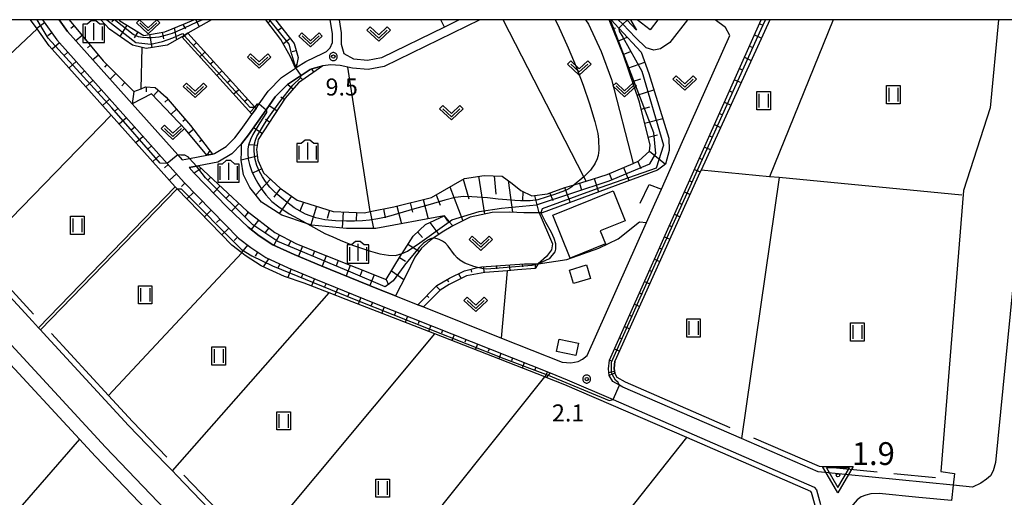
# Model space of a CAD drawing. Extents: x -26000 to -24000, y 99000 to 100500.
# Drawn here: x -25672 to -25456, y 100395 to 100500 of the extents above; entities that cross this region are included whole.
import ezdxf
from ezdxf.enums import TextEntityAlignment as Align

# ---------------------------------------------------------------- set-up
doc = ezdxf.new("R2010")
doc.units = 0
doc.header["$MEASUREMENT"] = 0
doc.layers.get('0').update_dxf_attribs({"color": 50, "linetype": 'CONTINUOUS'})
for name, color, linetype in [('2101000', 7, 'CONTINUOUS'), ('2101001', 252, 'CONTINUOUS'), ('2103000', 20, 'CONTINUOUS'), ('2213000', 51, 'CONTINUOUS'), ('3001000', 6, 'CONTINUOUS'), ('5102000', 5, 'CONTINUOUS'), ('6101110', 72, 'CONTINUOUS'), ('6101120', 112, 'CONTINUOUS'), ('6101990', 93, 'CONTINUOUS'), ('6110000', 232, 'CONTINUOUS'), ('6130000', 41, 'CONTINUOUS'), ('6301000', 3, 'CONTINUOUS'), ('6302000', 86, 'CONTINUOUS'), ('6311000', 90, 'CONTINUOUS'), ('6313000', 90, 'CONTINUOUS'), ('6334000', 90, 'CONTINUOUS'), ('7102000', 40, 'CONTINUOUS'), ('7102001', 43, 'CONTINUOUS'), ('7312000', 6, 'CONTINUOUS'), ('999', 7, 'CONTINUOUS'), ('CLIP_BOX', 4, 'CONTINUOUS')]:
    doc.layers.add(name, color=color, linetype=linetype)
doc.layers.add('7304000', color=3, linetype='CONTINUOUS', lineweight=30)
doc.styles.add('Dm_Anotation', font='romans.shx', dxfattribs={"bigfont": 'pscdm.shx'})
doc.styles.get("Standard").update_dxf_attribs({"font": 'romans.shx', "bigfont": 'pscdm.shx'})

# ---------------------------------------------------------------- blocks, each defined once
blk = doc.blocks.new('631100')
at = {"linetype": 'Continuous', "flags": 128}
for points in [[(-0.4, 0.6), (-0.4, -0.6)], [(0.4, 0.6), (0.4, -0.6)]]:
    blk.add_lwpolyline(points, dxfattribs=at)
at = {"layer": 'CLIP_BOX', "flags": 128}
blk.add_lwpolyline([(-0.6, 0.8), (0.6, 0.8), (0.6, -0.8), (-0.6, -0.8), (-0.6, 0.8)], dxfattribs=at)
blk = doc.blocks.new('631300')
at = {"linetype": 'Continuous', "flags": 128}
blk.add_lwpolyline([(-0.75, 0.35), (0, -0.35), (0.75, 0.35)], dxfattribs=at)
at = {"layer": 'CLIP_BOX', "flags": 128}
blk.add_lwpolyline([(-0.753, 0.626), (-1.031, 0.338), (0, -0.624), (1.031, 0.338), (0.753, 0.626), (0, -0.076), (-0.753, 0.626)], dxfattribs=at)
blk = doc.blocks.new('633400')
at = {"linetype": 'Continuous', "flags": 128}
for points in [[(-0.75, 0.45), (-0.75, -0.75)], [(0, 0.75), (0, -0.75)], [(0.75, 0.45), (0.75, -0.75)]]:
    blk.add_lwpolyline(points, dxfattribs=at)
at = {"layer": 'CLIP_BOX', "flags": 128}
blk.add_lwpolyline([(-0.95, -0.95), (0.95, -0.95), (0.95, 0.65), (0.55, 0.65), (0.2, 0.95), (-0.2, 0.95), (-0.55, 0.65), (-0.95, 0.65), (-0.95, -0.95)], dxfattribs=at)
blk = doc.blocks.new('731200')
at = {"linetype": 'Continuous'}
blk.add_circle((0, 0), 0.15, dxfattribs=at)
at = {"layer": 'CLIP_BOX'}
blk.add_lwpolyline([(0.034, 0.348), (-0.034, 0.348), (-0.102, 0.335), (-0.165, 0.309), (-0.222, 0.271), (-0.271, 0.222), (-0.309, 0.165), (-0.335, 0.102), (-0.348, 0.034), (-0.348, -0.034), (-0.335, -0.102), (-0.309, -0.165), (-0.271, -0.222), (-0.222, -0.271), (-0.165, -0.309), (-0.102, -0.335), (-0.034, -0.348), (0.034, -0.348), (0.102, -0.335), (0.165, -0.309), (0.222, -0.271), (0.271, -0.222), (0.309, -0.165), (0.335, -0.102), (0.348, -0.034), (0.348, 0.034), (0.335, 0.102), (0.309, 0.165), (0.271, 0.222), (0.222, 0.271), (0.165, 0.309), (0.102, 0.335)], close=True, dxfattribs=at)
at = {"linetype": 'Continuous'}
blk.add_attdef('ATT', text='', height=1.5, dxfattribs=at).set_placement((1.5, 0), align=Align.MIDDLE_LEFT)
blk = doc.blocks.new('730400')
at = {"linetype": 'Continuous'}
blk.add_lwpolyline([(0, -1.082), (1, 0.65), (-1, 0.65)], close=True, dxfattribs=at)
blk.add_circle((0, 0), 0.15, dxfattribs=at)
at = {"layer": 'CLIP_BOX'}
blk.add_lwpolyline([(0, -1.554), (-1.346, 0.777), (1.346, 0.777)], close=True, dxfattribs=at)
at = {"linetype": 'Continuous'}
blk.add_attdef('ATT', text='', height=2, dxfattribs=at).set_placement((2.25, 0), align=Align.MIDDLE_LEFT)

msp = doc.modelspace()

# ---------------------------------------------------------------- linework, layer by layer
at = {"layer": '2101000'}
for points in [[(-25667.19, 100500), (-25664.03, 100495.56), (-25639.76, 100468.42), (-25636.04, 100464.26), (-25624.11, 100452.02), (-25621.41, 100449.92), (-25618.09, 100447.74), (-25613.15, 100445.5), (-25607.13, 100442.98), (-25594.53, 100437.86), (-25555.62, 100422.39), (-25551.86, 100420.9), (-25541.78, 100416.52), (-25497.54, 100397.31), (-25497.07, 100396.69), (-25496.19, 100393.47)], [(-25663.51, 100500), (-25661.68, 100497.44), (-25647.46, 100481.54), (-25637.41, 100470.29), (-25636.47, 100469.24), (-25634.86, 100469.54), (-25631.08, 100470.25), (-25629.8, 100470.48), (-25629.36, 100470.57), (-25626.82, 100472.12), (-25624.92, 100474.05), (-25623.48, 100475.91), (-25620.45, 100480.21), (-25620.24, 100480.5), (-25619.53, 100481.51), (-25617.54, 100484.33), (-25614.63, 100487.3), (-25611.56, 100489.37), (-25611.48, 100489.42), (-25611.39, 100489.48), (-25609.31, 100490.82), (-25605.45, 100492.62), (-25604.77, 100493.01), (-25603.94, 100493.81), (-25603.44, 100495), (-25603.43, 100496.98), (-25603.95, 100500)], [(-25571.04, 100500), (-25592.04, 100489.69), (-25595.61, 100489.03), (-25599.04, 100489.32), (-25600.09, 100489.57), (-25601.71, 100489.96), (-25603.82, 100490.07), (-25605.57, 100489.85), (-25607.96, 100489.24), (-25608.34, 100489.06), (-25610.35, 100487.77), (-25610.46, 100487.7), (-25613.34, 100485.75), (-25616, 100483.05), (-25618, 100480.22), (-25621.87, 100474.72), (-25623.41, 100472.73), (-25625.56, 100470.54), (-25628.64, 100468.67), (-25632.85, 100467.88), (-25633.31, 100467.79), (-25634.91, 100467.5), (-25633.84, 100466.31), (-25626.5, 100458.77), (-25621.97, 100454.41), (-25619.55, 100452.53), (-25616.54, 100450.55), (-25611.87, 100448.44), (-25605.91, 100445.94), (-25593.34, 100440.83), (-25589.56, 100439.33), (-25584.66, 100437.38), (-25583.46, 100436.9), (-25566.26, 100430.06), (-25552.97, 100424.78), (-25551.02, 100424.63), (-25549.42, 100424.89), (-25548.49, 100425.43), (-25547.43, 100426.2), (-25534.4, 100455.44), (-25532.56, 100459.57), (-25531.13, 100462.79), (-25526.48, 100473.22)], [(-25575.58, 100500), (-25578.85, 100498.4), (-25592.68, 100491.61), (-25595.71, 100491.04), (-25598.72, 100491.3), (-25600.84, 100492.51), (-25601.44, 100494.59), (-25601.43, 100497.15), (-25601.92, 100500)], [(-25467.04, 100397.73), (-25496.67, 100400.64), (-25513.55, 100407.97), (-25539.6, 100419.28), (-25540.35, 100419.7), (-25541.8, 100420.51), (-25542.6, 100421.81), (-25542.8, 100423.28), (-25542.55, 100425.2), (-25523.41, 100468.13), (-25509.19, 100500)], [(-25516.1, 100496.52), (-25517.03, 100498.28), (-25519.32, 100500)], [(-25457.03, 100500), (-25458.86, 100480.64), (-25464.78, 100462.46), (-25469.73, 100400.71), (-25466.76, 100400.26), (-25467.04, 100397.73)], [(-25623.65, 100385.24), (-25637.64, 100399.82), (-25638.61, 100400.84), (-25640.03, 100402.31), (-25648.25, 100410.86), (-25667.01, 100431.21), (-25667.6, 100431.85), (-25668.04, 100432.33), (-25669.34, 100433.74), (-25699.13, 100466.06)], [(-25642.77, 100390.73), (-25655.53, 100404.01), (-25659.06, 100407.84), (-25675.92, 100426.14)], [(-25467.39, 100394.35), (-25474.54, 100395.05), (-25483.26, 100395.91), (-25485.11, 100395.8), (-25486.23, 100395.56), (-25487.27, 100395.18), (-25488.14, 100394.49), (-25489.01, 100393.48), (-25539.81, 100326.99), (-25518.82, 100318.76), (-25500.59, 100312.2), (-25498.57, 100311.48), (-25496.82, 100310.85), (-25476.77, 100303.63)]]:
    msp.add_lwpolyline(points, dxfattribs=at)
at = {"layer": '2101001'}
msp.add_lwpolyline([(-25526.48, 100473.22), (-25516.1, 100496.52)], dxfattribs=at)
at = {"layer": '2103000'}
msp.add_lwpolyline([(-25525.44, 100500), (-25529.27, 100495.03), (-25531.36, 100493.57), (-25532.8, 100493.31), (-25534.49, 100493.83), (-25536.82, 100496.12), (-25539.6, 100498.99), (-25539.68, 100499.07), (-25540.61, 100500)], dxfattribs=at)
at = {"layer": '2213000'}
for points in [[(-25549.97, 100320.23), (-25549.86, 100321.47), (-25549.93, 100322.61), (-25550.27, 100323.36), (-25550.89, 100323.98), (-25556.47, 100326.7), (-25563.57, 100330.58), (-25573.39, 100336.69), (-25578.47, 100340.12), (-25588.89, 100347.27), (-25604.24, 100358.32), (-25616.41, 100368.37), (-25628.62, 100380.32), (-25653.34, 100406.07), (-25704.27, 100461.31), (-25740.2, 100500)], [(-25448.14, 100500), (-25457.75, 100402.7), (-25458.21, 100400.91), (-25458.85, 100399.8), (-25459.7, 100399.05), (-25460.93, 100398.15), (-25462.78, 100397.31), (-25467.04, 100397.73)]]:
    msp.add_lwpolyline(points, dxfattribs=at)
at = {"layer": '3001000'}
msp.add_lwpolyline([(-25531.96, 100500), (-25533.62, 100497.81), (-25536.44, 100500)], dxfattribs=at)
for points in [[(-25543.46, 100450.72), (-25551.22, 100447.61), (-25555.01, 100457.09), (-25541.77, 100462.39), (-25539.13, 100455.8), (-25544.61, 100453.61)], [(-25546.72, 100443.16), (-25550.46, 100442.01), (-25551.37, 100444.98), (-25547.63, 100446.13)], [(-25549.37, 100428.93), (-25549.94, 100426.23), (-25554.2, 100427.13), (-25553.63, 100429.84)]]:
    msp.add_lwpolyline(points, close=True, dxfattribs=at)
at = {"layer": '5102000'}
for points in [[(-25497.38, 100393.27), (-25498.17, 100396.15), (-25498.31, 100396.34), (-25525.55, 100408.17), (-25552.34, 100419.8), (-25556.46, 100421.41), (-25556.74, 100421.52), (-25580.94, 100430.96), (-25600.43, 100438.56), (-25604.16, 100440), (-25609.67, 100442.14), (-25613.99, 100443.58), (-25619.11, 100445.9), (-25622.63, 100448.21), (-25623.32, 100448.75), (-25625.52, 100450.45), (-25637.57, 100462.83), (-25637.6, 100462.86), (-25637.98, 100463.28), (-25652.08, 100479.05), (-25665.67, 100494.25), (-25668.33, 100497.98), (-25669.77, 100500)], [(-25507.29, 100500), (-25522.44, 100466.95), (-25522.69, 100466.4), (-25541.35, 100424.94)], [(-25669.11, 100435.27), (-25681.54, 100448.75), (-25698.25, 100466.88)], [(-25465.14, 100461.44), (-25505.27, 100465.3), (-25507.38, 100465.5), (-25522.44, 100466.95)], [(-25639.87, 100403.88), (-25647.37, 100411.69), (-25652.65, 100417.41), (-25665.2, 100431.02)], [(-25516, 100410.34), (-25539.07, 100420.36), (-25540.88, 100421.37), (-25541.39, 100422.36), (-25541.54, 100423.34), (-25541.35, 100424.94)], [(-25483.73, 100400.58), (-25496.37, 100401.82), (-25510.81, 100408.09)], [(-25603.17, 100368.07), (-25610.93, 100374.47), (-25620.36, 100383.71), (-25622.79, 100386.09), (-25636.08, 100399.93)], [(-25470.88, 100399.32), (-25480.06, 100400.22)]]:
    msp.add_lwpolyline(points, dxfattribs=at)
at = {"layer": '6101110'}
for points in [[(-25667.19, 100500), (-25664.03, 100495.56), (-25639.76, 100468.42), (-25636.04, 100464.26), (-25624.11, 100452.02), (-25621.41, 100449.92), (-25618.09, 100447.74), (-25613.15, 100445.5), (-25607.13, 100442.98), (-25594.53, 100437.86), (-25555.62, 100422.39)], [(-25661.31, 100500), (-25653.8, 100490.98), (-25647.07, 100484.2), (-25645.5, 100484.82), (-25644.49, 100485.22), (-25642.41, 100485.14), (-25639.98, 100482.97), (-25634.64, 100476.79), (-25629.8, 100470.48)], [(-25650.4, 100500), (-25650.17, 100499.77), (-25644.86, 100496.51), (-25640.27, 100497.37), (-25635.79, 100499.15), (-25633.87, 100500)], [(-25605.57, 100489.85), (-25610.87, 100486.14), (-25613.85, 100482.76), (-25619.77, 100473.65), (-25620.11, 100471.47), (-25619.86, 100469.14), (-25618.58, 100466.35), (-25614.93, 100463.01), (-25611.19, 100460.34), (-25603.27, 100457.87), (-25596.38, 100457.58), (-25595.12, 100457.83), (-25589.94, 100458.86), (-25581.67, 100460.97), (-25574.41, 100465.12), (-25570.09, 100465.8), (-25566.15, 100465.66), (-25563.92, 100464.03), (-25562.04, 100462.45), (-25559.62, 100461.29), (-25556.21, 100461.71), (-25552.38, 100463.17), (-25550.29, 100463.74), (-25550.09, 100463.8), (-25547.7, 100464.56), (-25543.1, 100466.01), (-25537.33, 100468.44), (-25536.07, 100468.97), (-25533.77, 100471.11), (-25533.62, 100472.45), (-25535.98, 100481.86), (-25539.45, 100492.19), (-25542.64, 100500)], [(-25615.92, 100500), (-25611.87, 100494.78), (-25611, 100491.68), (-25611.39, 100489.48)], [(-25542.6, 100421.81), (-25542.8, 100423.28), (-25542.55, 100425.2), (-25523.41, 100468.13), (-25509.19, 100500)], [(-25536.6, 100497.68), (-25538.64, 100499.92), (-25538.72, 100500)], [(-25636.57, 100496.25), (-25636.02, 100496.56), (-25635.24, 100497.01), (-25620.49, 100480.78), (-25620.24, 100480.5)], [(-25632.85, 100467.88), (-25622.2, 100457.91), (-25616.13, 100453.27), (-25611.31, 100450.72), (-25591.67, 100442.89), (-25588.48, 100448.09), (-25588.25, 100448.45), (-25588.12, 100448.66), (-25585.71, 100452.47), (-25582.97, 100454.97), (-25578.92, 100456.93)], [(-25584.66, 100437.38), (-25580.49, 100441.62), (-25577.68, 100443.2), (-25574.44, 100444.82), (-25571.53, 100445.53), (-25571.06, 100445.65), (-25570.66, 100445.68), (-25561.25, 100446.34), (-25558.24, 100446.39)]]:
    msp.add_lwpolyline(points, dxfattribs=at)
at = {"layer": '6101120'}
for points in [[(-25555.62, 100422.39), (-25556.02, 100421.92), (-25556.46, 100421.41), (-25556.74, 100421.52), (-25580.94, 100430.96), (-25600.43, 100438.56), (-25604.16, 100440), (-25609.67, 100442.14), (-25613.99, 100443.58), (-25619.11, 100445.9), (-25622.63, 100448.21), (-25623.32, 100448.75), (-25625.52, 100450.45), (-25637.57, 100462.83), (-25637.6, 100462.86), (-25637.98, 100463.28), (-25652.08, 100479.05), (-25665.67, 100494.25), (-25668.33, 100497.98), (-25669.77, 100500)], [(-25629.8, 100470.48), (-25631.08, 100470.25), (-25635.7, 100475.91), (-25643.2, 100483.69), (-25647.46, 100481.54), (-25661.68, 100497.44), (-25663.51, 100500)], [(-25630.03, 100500), (-25635.24, 100497.01), (-25636.02, 100496.56), (-25636.57, 100496.25), (-25639.79, 100494.4), (-25644.41, 100493.69), (-25645.29, 100493.89), (-25647.4, 100494.39), (-25652.43, 100497.94), (-25654.35, 100500)], [(-25542.27, 100500), (-25542.21, 100499.94), (-25540.49, 100498.11), (-25535.58, 100492.9), (-25533.92, 100488.17), (-25529.51, 100473.96), (-25529.47, 100471.24), (-25530.22, 100468.29), (-25532, 100466.96), (-25557.33, 100457.57), (-25557.67, 100457.57), (-25558.01, 100457.56), (-25561.36, 100457.54), (-25564.46, 100457.74), (-25568.35, 100457.62), (-25573.15, 100456.59), (-25577, 100454.74), (-25577.77, 100455.62), (-25578.92, 100456.93), (-25593.94, 100454.11), (-25600.35, 100454.13), (-25608.07, 100454.86), (-25608.45, 100454.99), (-25608.93, 100455.15), (-25614.54, 100457.05), (-25619.02, 100459.89), (-25621.57, 100463.11), (-25623.02, 100465.92), (-25623.5, 100469.14), (-25623.41, 100471.04), (-25623.41, 100472.73), (-25621.87, 100474.72), (-25618, 100480.22), (-25616, 100483.05), (-25613.34, 100485.75), (-25610.46, 100487.7), (-25610.35, 100487.77), (-25608.34, 100489.06), (-25607.96, 100489.24), (-25605.57, 100489.85)], [(-25611.39, 100489.48), (-25611.48, 100489.42), (-25611.56, 100489.37), (-25612.67, 100491.85), (-25614.81, 100495.66), (-25618.08, 100500)], [(-25507.29, 100500), (-25522.44, 100466.95), (-25522.69, 100466.4), (-25541.35, 100424.94), (-25541.54, 100423.34), (-25541.39, 100422.36), (-25541.95, 100422.11), (-25542.6, 100421.81)], [(-25537.97, 100500), (-25536.6, 100497.68)], [(-25620.24, 100480.5), (-25620.45, 100480.21), (-25621.13, 100479.25), (-25636.57, 100496.25)], [(-25578.92, 100456.93), (-25577.77, 100455.62), (-25577, 100454.74), (-25579.33, 100453.3), (-25581.16, 100452.04), (-25581.95, 100451.49), (-25583.87, 100449.8), (-25585.3, 100447.83), (-25587.22, 100443.86), (-25589.56, 100439.33), (-25593.34, 100440.83), (-25605.91, 100445.94), (-25611.87, 100448.44), (-25616.54, 100450.55), (-25619.55, 100452.53), (-25621.97, 100454.41), (-25626.5, 100458.77), (-25633.84, 100466.31), (-25634.91, 100467.5), (-25633.31, 100467.79), (-25632.85, 100467.88)], [(-25558.24, 100446.39), (-25558.89, 100445.37), (-25562.77, 100445.02), (-25564.95, 100444.84), (-25569.95, 100444.43), (-25574, 100443.72), (-25577.78, 100441.83), (-25579.76, 100440.6), (-25583.46, 100436.9), (-25584.66, 100437.38)]]:
    msp.add_lwpolyline(points, dxfattribs=at)
at = {"layer": '6101990'}
for points in [[(-25666.72, 100499.34), (-25668.41, 100498.09)], [(-25663.24, 100500), (-25663.42, 100499.88)], [(-25651.44, 100500), (-25651.94, 100499.51)], [(-25633.44, 100500), (-25632.75, 100498.44)], [(-25616.96, 100500), (-25617.54, 100499.28)], [(-25660.22, 100498.69), (-25660.96, 100498.07)], [(-25648.65, 100498.84), (-25650.18, 100496.35)], [(-25646.23, 100497.36), (-25647.04, 100496.03)], [(-25640.86, 100497.26), (-25640.59, 100495.79)], [(-25638.19, 100498.2), (-25637.74, 100495.58)], [(-25636.29, 100498.96), (-25635.76, 100497.99)], [(-25614.57, 100498.25), (-25615.26, 100497.71)], [(-25541.93, 100498.25), (-25541.21, 100498.18)], [(-25509.58, 100499.13), (-25508.8, 100498.78)], [(-25665.12, 100497.1), (-25665.97, 100496.47)], [(-25658.43, 100496.54), (-25659.83, 100495.37)], [(-25643.65, 100496.74), (-25643.12, 100493.89)], [(-25635.24, 100497.01), (-25636.4, 100496.06)], [(-25633.36, 100494.95), (-25633.92, 100494.44)], [(-25612.71, 100495.86), (-25614.25, 100494.66)], [(-25540.73, 100495.32), (-25538.66, 100496.17)], [(-25510.68, 100496.67), (-25509.14, 100495.98)], [(-25663.44, 100494.91), (-25665.01, 100493.51)], [(-25661.6, 100492.85), (-25662.39, 100492.15)], [(-25656.64, 100494.39), (-25657.3, 100493.83)], [(-25631.49, 100492.89), (-25632.6, 100491.88)], [(-25611.42, 100493.18), (-25612.28, 100492.94)], [(-25539.53, 100492.39), (-25537.93, 100493.04)], [(-25511.78, 100494.2), (-25511.02, 100493.86)], [(-25659.77, 100490.8), (-25661.33, 100489.4)], [(-25654.85, 100492.23), (-25656.1, 100491.2)], [(-25629.61, 100490.82), (-25630.17, 100490.32)], [(-25538.51, 100489.39), (-25534.79, 100490.64)], [(-25512.88, 100491.74), (-25511.38, 100491.07)], [(-25657.93, 100488.74), (-25658.71, 100488.04)], [(-25652.99, 100490.15), (-25653.56, 100489.58)], [(-25627.74, 100488.76), (-25628.85, 100487.75)], [(-25611.26, 100490.23), (-25611.7, 100489.67)], [(-25607.55, 100488.46), (-25607.96, 100489.24)], [(-25513.98, 100489.27), (-25513.24, 100488.95)], [(-25656.09, 100486.68), (-25657.65, 100485.28)], [(-25651.01, 100488.17), (-25652.27, 100486.92)], [(-25625.86, 100486.69), (-25626.42, 100486.19)], [(-25609.98, 100486.76), (-25610.28, 100487.19)], [(-25537.5, 100486.39), (-25535.63, 100487.02)], [(-25515.08, 100486.81), (-25513.63, 100486.17)], [(-25654.25, 100484.63), (-25655.03, 100483.93)], [(-25649.04, 100486.19), (-25649.72, 100485.51)], [(-25647.07, 100484.2), (-25647.46, 100481.54)], [(-25644.35, 100485.21), (-25644.4, 100484.14)], [(-25641.69, 100484.5), (-25642.79, 100483.26)], [(-25623.99, 100484.63), (-25625.1, 100483.62)], [(-25612.11, 100484.73), (-25613.3, 100485.78)], [(-25536.49, 100483.39), (-25532.82, 100484.62)], [(-25516.18, 100484.34), (-25515.47, 100484.03)], [(-25652.41, 100482.57), (-25653.97, 100481.17)], [(-25639.58, 100482.51), (-25640.26, 100481.92)], [(-25622.11, 100482.57), (-25622.67, 100482.06)], [(-25614.03, 100482.48), (-25614.8, 100482.98)], [(-25650.57, 100480.51), (-25651.35, 100479.81)], [(-25637.68, 100480.31), (-25638.92, 100479.25)], [(-25620.5, 100480.79), (-25621.51, 100479.67)], [(-25615.65, 100480), (-25617.36, 100481.11)], [(-25535.6, 100480.36), (-25533.7, 100480.84)], [(-25517.27, 100481.88), (-25515.88, 100481.26)], [(-25648.73, 100478.46), (-25650.3, 100477.06)], [(-25635.78, 100478.11), (-25636.34, 100477.63)], [(-25617.26, 100477.51), (-25618.17, 100478.1)], [(-25534.83, 100477.29), (-25530.85, 100478.29)], [(-25518.37, 100479.42), (-25517.69, 100479.11)], [(-25646.89, 100476.4), (-25647.67, 100475.7)], [(-25633.94, 100475.87), (-25635, 100475.05)], [(-25618.87, 100475.03), (-25620.78, 100476.27)], [(-25519.47, 100476.95), (-25518.13, 100476.35)], [(-25645.05, 100474.34), (-25646.62, 100472.94)], [(-25632.17, 100473.57), (-25632.66, 100473.18)], [(-25534.06, 100474.22), (-25531.98, 100474.74)], [(-25520.57, 100474.49), (-25519.91, 100474.19)], [(-25643.21, 100472.29), (-25644, 100471.59)], [(-25630.39, 100471.26), (-25631.08, 100470.25)], [(-25619.97, 100472.35), (-25621.69, 100472.54)], [(-25521.67, 100472.02), (-25520.38, 100471.45)], [(-25641.37, 100470.23), (-25642.94, 100468.83)], [(-25619.96, 100470.05), (-25623.5, 100469.14)], [(-25533.77, 100471.11), (-25530.22, 100468.29)], [(-25522.77, 100469.56), (-25522.14, 100469.28)], [(-25639.54, 100468.17), (-25640.32, 100467.47)], [(-25632.26, 100467.33), (-25633.84, 100466.31)], [(-25618.99, 100467.25), (-25620.9, 100466.37)], [(-25539.49, 100467.53), (-25538.27, 100464.64)], [(-25536.33, 100468.86), (-25535.69, 100467.34)], [(-25523.87, 100467.09), (-25522.63, 100466.54)], [(-25637.7, 100466.12), (-25639.26, 100464.72)], [(-25630.2, 100465.4), (-25630.88, 100464.68)], [(-25617.09, 100464.99), (-25620.29, 100461.5)], [(-25574.69, 100464.96), (-25573.48, 100460.66)], [(-25571.34, 100465.6), (-25570.02, 100457.26)], [(-25567.93, 100465.72), (-25567.51, 100461.69)], [(-25564.82, 100464.69), (-25563.89, 100457.7)], [(-25545.9, 100465.12), (-25544.96, 100462.16)], [(-25542.64, 100466.2), (-25542.06, 100464.82)], [(-25635.85, 100464.07), (-25636.6, 100463.33)], [(-25628.14, 100463.47), (-25629.58, 100461.93)], [(-25614.88, 100462.98), (-25616.29, 100461.01)], [(-25577.66, 100463.25), (-25574.79, 100455.8)], [(-25552.46, 100463.14), (-25551.2, 100459.85)], [(-25549.17, 100464.09), (-25548.67, 100462.53)], [(-25524.97, 100464.63), (-25524.35, 100464.36)], [(-25633.92, 100462.09), (-25635.43, 100460.63)], [(-25626.08, 100461.54), (-25626.84, 100460.73)], [(-25612.44, 100461.23), (-25615.16, 100457.44)], [(-25583.47, 100460.51), (-25582.4, 100456.27)], [(-25580.68, 100461.53), (-25579.8, 100459.23)], [(-25561.6, 100462.24), (-25561.7, 100460.18)], [(-25559.03, 100461.36), (-25558.11, 100457.57)], [(-25555.66, 100461.92), (-25555.04, 100460.29)], [(-25526.07, 100462.17), (-25524.84, 100461.62)], [(-25632, 100460.12), (-25632.75, 100459.38)], [(-25624.01, 100459.61), (-25625.61, 100457.91)], [(-25609.8, 100459.9), (-25610.62, 100457.95)], [(-25606.94, 100459.01), (-25608.22, 100454.91)], [(-25592.21, 100458.41), (-25591.83, 100456.49)], [(-25589.28, 100459.03), (-25588.3, 100455.17)], [(-25586.38, 100459.77), (-25585.86, 100457.74)], [(-25527.17, 100459.7), (-25526.56, 100459.43)], [(-25630.07, 100458.14), (-25631.58, 100456.67)], [(-25628.15, 100456.16), (-25628.9, 100455.43)], [(-25621.93, 100457.71), (-25622.66, 100456.75)], [(-25619.69, 100455.99), (-25621.3, 100453.89)], [(-25604.08, 100458.12), (-25604.63, 100456.35)], [(-25601.12, 100457.78), (-25601.27, 100454.22)], [(-25598.12, 100457.65), (-25598.2, 100455.89)], [(-25595.15, 100457.82), (-25594.41, 100454.11)], [(-25578.92, 100456.93), (-25578.17, 100455.71)], [(-25528.26, 100457.24), (-25527.06, 100456.7)], [(-25626.22, 100454.19), (-25627.73, 100452.72)], [(-25617.44, 100454.28), (-25618.24, 100453.23)], [(-25582.02, 100455.43), (-25580.04, 100452.81)], [(-25529.36, 100454.77), (-25528.76, 100454.51)], [(-25624.3, 100452.21), (-25625.05, 100451.48)], [(-25615.09, 100452.72), (-25616.3, 100450.44)], [(-25584.73, 100453.36), (-25583.64, 100452.16)], [(-25530.46, 100452.31), (-25529.27, 100451.78)], [(-25622.14, 100450.49), (-25623.43, 100448.83)], [(-25612.6, 100451.4), (-25613.16, 100450.34)], [(-25610.04, 100450.21), (-25610.91, 100448.03)], [(-25586.84, 100450.67), (-25584.34, 100449.09)], [(-25531.56, 100449.84), (-25530.97, 100449.58)], [(-25619.88, 100448.92), (-25620.46, 100448.04)], [(-25617.53, 100447.49), (-25618.68, 100445.7)], [(-25607.42, 100449.16), (-25607.86, 100448.05)], [(-25604.79, 100448.12), (-25605.7, 100445.85)], [(-25588.68, 100447.76), (-25587.39, 100446.97)], [(-25532.66, 100447.38), (-25531.49, 100446.86)], [(-25615.01, 100446.35), (-25615.45, 100445.39)], [(-25612.49, 100445.23), (-25613.28, 100443.34)], [(-25602.17, 100447.07), (-25602.63, 100445.93)], [(-25599.55, 100446.03), (-25600.46, 100443.72)], [(-25570.25, 100445.7), (-25570.16, 100444.39)], [(-25567.41, 100445.91), (-25567.37, 100445.28)], [(-25564.57, 100446.11), (-25564.49, 100444.88)], [(-25561.73, 100446.31), (-25561.69, 100445.71)], [(-25558.89, 100446.38), (-25558.89, 100445.37)], [(-25609.95, 100444.16), (-25610.3, 100443.31)], [(-25607.4, 100443.09), (-25608.07, 100441.52)], [(-25596.92, 100444.98), (-25597.38, 100443.82)], [(-25594.3, 100443.94), (-25595.23, 100441.6)], [(-25590.48, 100444.83), (-25587.73, 100442.89)], [(-25575.7, 100444.2), (-25575.17, 100443.13)], [(-25573.04, 100445.16), (-25572.89, 100444.55)], [(-25533.76, 100444.92), (-25533.18, 100444.66)], [(-25604.85, 100442.05), (-25605.16, 100441.28)], [(-25602.29, 100441.01), (-25602.9, 100439.52)], [(-25591.67, 100442.89), (-25591.14, 100441.74)], [(-25580.67, 100441.44), (-25579.79, 100440.57)], [(-25578.23, 100442.89), (-25577.95, 100442.39)], [(-25534.86, 100442.45), (-25533.7, 100441.94)], [(-25599.74, 100439.97), (-25600.03, 100439.25)], [(-25597.18, 100438.94), (-25597.76, 100437.52)], [(-25582.66, 100439.41), (-25582.23, 100438.99)], [(-25535.96, 100439.99), (-25535.38, 100439.73)], [(-25594.62, 100437.9), (-25594.91, 100437.21)], [(-25592.06, 100436.88), (-25592.61, 100435.51)], [(-25537.06, 100437.52), (-25535.92, 100437.01)], [(-25589.5, 100435.86), (-25589.77, 100435.18)], [(-25586.93, 100434.84), (-25587.47, 100433.5)], [(-25538.15, 100435.06), (-25537.59, 100434.81)], [(-25584.37, 100433.82), (-25584.63, 100433.16)], [(-25581.81, 100432.8), (-25582.32, 100431.5)], [(-25539.25, 100432.59), (-25538.13, 100432.09)], [(-25579.24, 100431.78), (-25579.5, 100431.14)], [(-25576.68, 100430.76), (-25577.18, 100429.49)], [(-25540.35, 100430.13), (-25539.8, 100429.88)], [(-25574.11, 100429.74), (-25574.36, 100429.12)], [(-25571.55, 100428.72), (-25572.04, 100427.49)], [(-25568.99, 100427.7), (-25569.23, 100427.09)], [(-25566.42, 100426.68), (-25566.9, 100425.48)], [(-25541.45, 100427.66), (-25540.35, 100427.17)], [(-25563.86, 100425.67), (-25564.1, 100425.07)], [(-25561.3, 100424.65), (-25561.76, 100423.47)], [(-25558.73, 100423.63), (-25558.96, 100423.05)], [(-25542.55, 100425.2), (-25541.95, 100425.07)], [(-25556.17, 100422.61), (-25556.78, 100421.53)], [(-25542.7, 100422.51), (-25541.51, 100422.74)]]:
    msp.add_lwpolyline(points, dxfattribs=at)
at = {"layer": '6110000'}
for points in [[(-25457.03, 100500), (-25458.86, 100480.64), (-25464.78, 100462.46), (-25469.73, 100400.71), (-25466.76, 100400.26), (-25467.04, 100397.73)], [(-25544.07, 100328.66), (-25546.16, 100329.48), (-25558.32, 100335.75), (-25561.31, 100337.45), (-25574.6, 100345.95), (-25584.86, 100352.99), (-25599.96, 100363.87), (-25600.47, 100364.29), (-25601.68, 100365.29), (-25603.13, 100366.49), (-25611.73, 100373.58), (-25623.65, 100385.24), (-25637.64, 100399.82), (-25638.61, 100400.84), (-25640.03, 100402.31), (-25648.25, 100410.86), (-25667.01, 100431.21), (-25667.6, 100431.85), (-25668.04, 100432.33), (-25669.34, 100433.74), (-25699.13, 100466.06)], [(-25535.79, 100459.67), (-25533.81, 100463.78), (-25531.13, 100462.79)], [(-25558.24, 100446.39), (-25551.93, 100447.3), (-25544.88, 100449.84), (-25540.64, 100451.86), (-25535.99, 100455.6), (-25534.4, 100455.44), (-25532.56, 100459.57)], [(-25675.92, 100426.14), (-25659.06, 100407.84), (-25655.53, 100404.01), (-25642.77, 100390.73), (-25641.51, 100389.41), (-25640.13, 100387.98), (-25630.75, 100378.21), (-25624.61, 100372.2), (-25618.42, 100366.14), (-25606.07, 100355.95), (-25598.44, 100350.45), (-25597.08, 100349.47), (-25595.35, 100348.23), (-25590.62, 100344.81), (-25582.93, 100339.54), (-25602.41, 100307.94), (-25594.37, 100305.56), (-25585.85, 100303.52), (-25585.31, 100303.44)]]:
    msp.add_lwpolyline(points, dxfattribs=at)
at = {"layer": '6130000'}
msp.add_lwpolyline([(-25526.48, 100473.22), (-25516.1, 100496.52)], dxfattribs=at)
at = {"layer": '6301000'}
for points in [[(-25645.5, 100484.82), (-25645.29, 100493.89)], [(-25595.12, 100457.83), (-25600.09, 100489.57)], [(-25558.01, 100457.56), (-25555.07, 100450.78), (-25555.31, 100449.47), (-25556.4, 100447.97), (-25558.24, 100446.39)], [(-25566.26, 100430.06), (-25564.95, 100444.84)]]:
    msp.add_lwpolyline(points, dxfattribs=at)
at = {"layer": '6302000'}
for points in [[(-25578.85, 100498.4), (-25579.65, 100500)], [(-25547.7, 100464.56), (-25548.18, 100465.49), (-25565.91, 100500)], [(-25547.85, 100500), (-25547.18, 100498.99), (-25544.37, 100492.99), (-25542.08, 100486.84), (-25537.33, 100468.44)], [(-25493.4, 100500), (-25507.38, 100465.5)], [(-25700.62, 100467.66), (-25668.33, 100497.98)], [(-25681.54, 100448.75), (-25652.08, 100479.05)], [(-25505.27, 100465.3), (-25513.55, 100407.97)], [(-25668.04, 100432.33), (-25637.98, 100463.28)], [(-25652.65, 100417.41), (-25623.32, 100448.75)], [(-25638.61, 100400.84), (-25604.16, 100440)], [(-25620.36, 100383.71), (-25580.94, 100430.96)], [(-25601.68, 100365.29), (-25556.74, 100421.52)], [(-25659.06, 100407.84), (-25706.58, 100353.23)], [(-25574.02, 100347), (-25525.55, 100408.17)]]:
    msp.add_lwpolyline(points, dxfattribs=at)
at = {"layer": '7102000'}
for points in [[(-25554.49, 100500), (-25553.9, 100498.85), (-25551.61, 100493.82), (-25549.85, 100489.64), (-25548.34, 100485.61), (-25546.94, 100481.51), (-25545.78, 100477.62), (-25545.13, 100474.98), (-25544.97, 100473.71), (-25544.91, 100471.33), (-25545.04, 100470.15), (-25545.33, 100469.22), (-25545.74, 100468.4), (-25545.79, 100468.3), (-25546.74, 100466.91), (-25547.96, 100465.67), (-25548.18, 100465.49), (-25550.29, 100463.74)], [(-25542.21, 100499.94), (-25542.19, 100500)], [(-25538.64, 100499.92), (-25539.6, 100498.99), (-25540.49, 100498.11)], [(-25620.49, 100480.78), (-25619.92, 100481.51), (-25619.53, 100481.51)], [(-25634.86, 100469.54), (-25635.07, 100469.77), (-25635.9, 100470.22), (-25636.73, 100470.25), (-25637.41, 100470.29)], [(-25667.6, 100431.85), (-25637.6, 100462.86)], [(-25557.67, 100457.57), (-25556.64, 100455.52), (-25555.4, 100453.3), (-25554.77, 100451.98), (-25554.45, 100450.85), (-25554.43, 100450.25), (-25554.45, 100449.55), (-25554.6, 100448.98), (-25555.79, 100447.43), (-25558.24, 100446.39)], [(-25608.93, 100455.15), (-25605.1, 100453.04), (-25603.37, 100452.26), (-25601.77, 100451.54), (-25599.02, 100450.47), (-25595.1, 100449.12), (-25593, 100448.56), (-25591.11, 100448.25), (-25589.57, 100448.2), (-25588.12, 100448.66)], [(-25571.53, 100445.53), (-25572.36, 100445.8), (-25574.35, 100446.51), (-25575.45, 100447.18), (-25576.04, 100447.7), (-25576.61, 100448.31), (-25578.01, 100450.25), (-25578.6, 100450.88), (-25579.25, 100451.37), (-25580.02, 100451.7), (-25581.16, 100452.04)], [(-25556.02, 100421.92), (-25542.61, 100416.32), (-25541.78, 100416.52)], [(-25540.35, 100419.7), (-25540.68, 100420.28), (-25541.26, 100420.83), (-25541.95, 100422.11)]]:
    msp.add_lwpolyline(points, dxfattribs=at)
at = {"layer": '7102001'}
for points in [[(-25637.41, 100470.29), (-25639.76, 100468.42), (-25641.3, 100468.47), (-25651.95, 100480.63), (-25665.95, 100495.95), (-25668.35, 100500)], [(-25653.05, 100500), (-25646.66, 100495.01), (-25643.32, 100494.61), (-25640.8, 100495.21), (-25638.51, 100496.02), (-25636.38, 100496.95), (-25636.02, 100496.56), (-25621.56, 100480.77), (-25620.49, 100480.78)], [(-25632.01, 100500), (-25634.2, 100499.05), (-25636.47, 100497.89), (-25638.7, 100496.97), (-25640.17, 100496.52), (-25641.62, 100496.2), (-25643.07, 100496), (-25644.19, 100496), (-25645.19, 100496.08), (-25646.09, 100496.24), (-25647.26, 100496.78), (-25651.01, 100499.73), (-25651.26, 100500)], [(-25550.29, 100463.74), (-25550.86, 100463.31), (-25551.5, 100462.87), (-25552.23, 100462.47), (-25553.21, 100462.08), (-25554.63, 100461.58), (-25556.44, 100460.98), (-25558.29, 100460.46), (-25559.99, 100460.23), (-25562.1, 100460.17), (-25563.38, 100460.25), (-25565.1, 100460.41), (-25567.03, 100460.54), (-25569.33, 100460.83), (-25572.78, 100461.11), (-25574.56, 100461.15), (-25576.5, 100460.91), (-25578.74, 100460.32), (-25582.5, 100459.22), (-25585.93, 100458.27), (-25590.59, 100456.9), (-25592, 100456.53), (-25593.49, 100456.26), (-25595.27, 100455.99), (-25596.86, 100455.84), (-25598.58, 100455.77), (-25600.34, 100455.75), (-25602.78, 100455.79), (-25605.09, 100456.02), (-25607.1, 100456.45), (-25609.39, 100457.27), (-25611.82, 100458.68), (-25614.15, 100460.42), (-25615.46, 100461.52), (-25616.4, 100462.39), (-25617.23, 100463.24), (-25618.13, 100464.44), (-25618.79, 100465.45), (-25619.51, 100466.83), (-25620.03, 100467.98), (-25620.42, 100469.26), (-25620.55, 100470.4), (-25620.64, 100471.21), (-25620.68, 100471.87), (-25620.55, 100472.75), (-25620.37, 100473.52), (-25620.06, 100474.32), (-25617.82, 100478.08), (-25615.03, 100481.94), (-25612.18, 100485.61), (-25610.48, 100487.23), (-25610.35, 100487.77), (-25611.48, 100489.42), (-25612.38, 100492.39), (-25612.94, 100494.66), (-25617.21, 100499.91), (-25617.34, 100500)], [(-25588.12, 100448.66), (-25586.96, 100449.11), (-25584.27, 100450.96), (-25577.77, 100455.62), (-25577.23, 100456), (-25571.21, 100457.86), (-25566.29, 100458.56), (-25558.59, 100459.34), (-25542.64, 100464.58), (-25533.66, 100468.36), (-25532.39, 100470.59), (-25532.8, 100475.16), (-25542.21, 100499.56), (-25542.21, 100499.94)], [(-25541.95, 100422.11), (-25542.1, 100422.4), (-25542.08, 100424.77), (-25530.97, 100449.74), (-25509.23, 100497.89), (-25508.27, 100500)], [(-25538.68, 100500), (-25538.64, 100499.92)], [(-25457.03, 100500), (-25458.86, 100480.64), (-25464.78, 100462.46), (-25469.73, 100400.71), (-25466.76, 100400.26), (-25467.04, 100397.73), (-25467.39, 100394.35)], [(-25540.49, 100498.11), (-25540.4, 100497.52), (-25539.59, 100496.15), (-25535.42, 100488.73), (-25530.65, 100472.45), (-25532.33, 100467.37), (-25545.91, 100462.63), (-25557.32, 100458.48), (-25557.67, 100457.57)], [(-25619.53, 100481.51), (-25618, 100480.22), (-25617.92, 100480.02), (-25617.96, 100479.64), (-25619.42, 100477.36), (-25620.91, 100474.79), (-25621.42, 100473.67), (-25621.86, 100472.41), (-25622, 100471.6), (-25622.03, 100470.58), (-25621.93, 100469.36), (-25621.65, 100468.16), (-25621.14, 100466.67), (-25620.55, 100465.37), (-25619.84, 100464.05), (-25619.13, 100462.88), (-25618.1, 100461.52), (-25616.74, 100460.06), (-25615.22, 100458.92), (-25612.95, 100457.37), (-25610.08, 100455.81), (-25608.93, 100455.15)], [(-25581.16, 100452.04), (-25581.87, 100451.87), (-25582.35, 100451.63), (-25583.4, 100450.88), (-25584.39, 100449.97), (-25587.57, 100446.06), (-25587.75, 100445.84), (-25590.07, 100442.59), (-25591.86, 100441.28), (-25599.42, 100444.55), (-25615.44, 100451.26), (-25620.91, 100454.94), (-25631.35, 100465.26), (-25633.31, 100467.79), (-25634.86, 100469.54)], [(-25637.6, 100462.86), (-25636.72, 100462.85), (-25623.42, 100449.53), (-25621.13, 100448.14), (-25616.65, 100445.94), (-25598.28, 100438.45), (-25565.78, 100425.57), (-25556.02, 100421.92)], [(-25558.24, 100446.39), (-25559.6, 100446.01), (-25569.5, 100445.18), (-25570.6, 100445.32), (-25571.53, 100445.53)], [(-25549.97, 100320.23), (-25544.07, 100328.66), (-25546.16, 100329.48), (-25558.32, 100335.75), (-25561.31, 100337.45), (-25574.6, 100345.95), (-25584.86, 100352.99), (-25599.96, 100363.87), (-25600.47, 100364.29), (-25601.68, 100365.29), (-25603.13, 100366.49), (-25611.73, 100373.58), (-25623.65, 100385.24), (-25637.64, 100399.82), (-25638.61, 100400.84), (-25640.03, 100402.31), (-25648.25, 100410.86), (-25667.01, 100431.21), (-25667.6, 100431.85)], [(-25675.92, 100426.14), (-25659.06, 100407.84), (-25655.53, 100404.01), (-25642.77, 100390.73)], [(-25541.78, 100416.52), (-25540.35, 100419.7)]]:
    msp.add_lwpolyline(points, dxfattribs=at)
at = {"layer": '999'}
msp.add_lwpolyline([(-26000, 99000), (-24000, 99000), (-24000, 100500), (-26000, 100500)], close=True, dxfattribs=at)

# ---------------------------------------------------------------- block references
at = {"layer": '6311000', "xscale": 2.5, "yscale": 2.5, "zscale": 2.5}
for p in [(-25508.7, 100482.21), (-25480.16, 100483.52), (-25659.51, 100454.81), (-25644.6, 100439.55), (-25524.09, 100432.28), (-25488.09, 100431.39), (-25628.47, 100426.13), (-25614.19, 100411.85), (-25592.39, 100397.07)]:
    msp.add_blockref('631100', p, dxfattribs=at)
at = {"layer": '6313000', "xscale": 2.5, "yscale": 2.5, "zscale": 2.5}
for p in [(-25643.93, 100498.44), (-25608.25, 100495.57), (-25593.28, 100496.84), (-25619.55, 100490.91), (-25549.19, 100489.39), (-25526.03, 100486.07), (-25633.64, 100484.47), (-25539.22, 100484.6), (-25577.31, 100479.56), (-25638.5, 100475.24), (-25570.85, 100450.88), (-25571.96, 100437.45)]:
    msp.add_blockref('631300', p, dxfattribs=at)
at = {"layer": '6334000', "xscale": 2.5, "yscale": 2.5, "zscale": 2.5}
for p in [(-25655.94, 100497.4), (-25608.92, 100471.16), (-25626.29, 100466.67), (-25597.85, 100448.9)]:
    msp.add_blockref('633400', p, dxfattribs=at)
at = {"layer": '7304000', "xscale": 2.5, "yscale": 2.5, "zscale": 2.5}
msp.add_blockref('730400', (-25492.34, 100399.9, 1.92), dxfattribs=at)
at = {"layer": '7312000', "xscale": 2.5, "yscale": 2.5, "zscale": 2.5}
for p in [(-25603.24, 100491.9, 9.5), (-25547.56, 100421.04, 2.1)]:
    msp.add_blockref('731200', p, dxfattribs=at)

# ---------------------------------------------------------------- texts
at = {"layer": '7304000', "style": 'Dm_Anotation'}
msp.add_text('1.9', height=5, dxfattribs=at).set_placement((-25489.3, 100402.17, 1.92))
at = {"layer": '7312000', "style": 'Dm_Anotation'}
for s, p in [('9.5', (-25604.95, 100483.34)), ('2.1', (-25555.19, 100411.72))]:
    msp.add_text(s, height=3.75, dxfattribs=at).set_placement(p)

doc.saveas('drawing.dxf')
